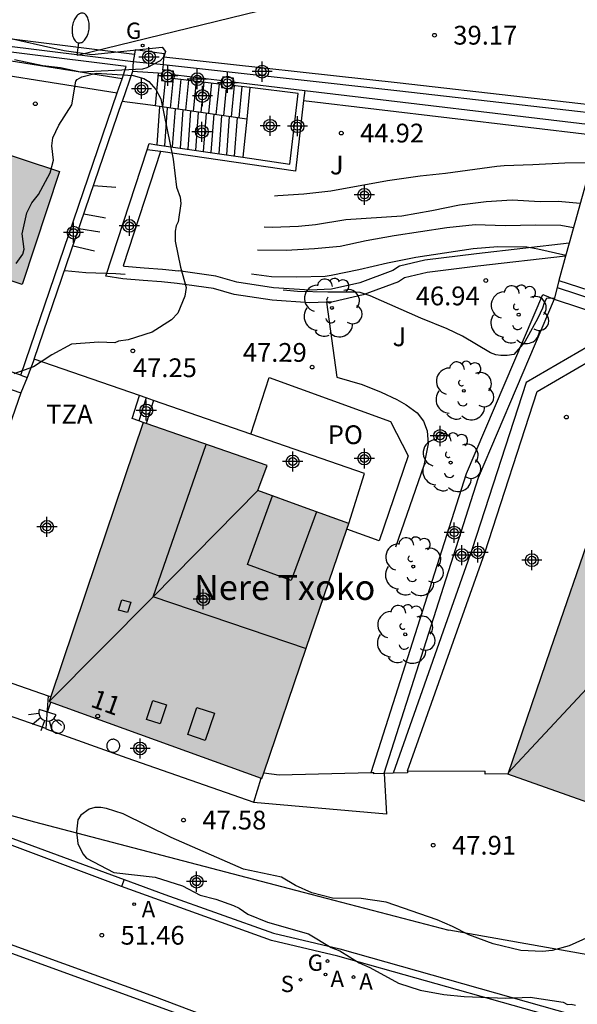
# Model space of a CAD drawing. Units: metres. Extents: x 581343 to 581695, y 4796039 to 4796290.
# Drawn here: x 581436 to 581458, y 4796136 to 4796175 of the extents above; entities that cross this region are included whole.
import ezdxf
from ezdxf.enums import TextEntityAlignment as Align

# ---------------------------------------------------------------- set-up
doc = ezdxf.new("R2010")
doc.units = ezdxf.units.M
doc.header["$MEASUREMENT"] = 0
doc.linetypes.add('TRAZOS', pattern=[19.05, 12.7, -6.35])
for name, color, linetype in [('020194', 31, 'TRAZOS'), ('020195', 30, 'TRAZOS'), ('020204', 9, 'Continuous'), ('020308', 9, 'Continuous'), ('050109', 4, 'Continuous'), ('060106', 9, 'Continuous'), ('060108', 9, 'Continuous'), ('060113', 4, 'Continuous'), ('060117', 9, 'Continuous'), ('060124', 9, 'Continuous'), ('060126', 9, 'Continuous'), ('060141', 9, 'Continuous'), ('070105', 6, 'Continuous'), ('070106', 6, 'Continuous'), ('070108', 9, 'Continuous'), ('070110', 9, 'Continuous'), ('080106', 1, 'Continuous'), ('080107', 9, 'Continuous'), ('080109', 9, 'Continuous'), ('080121', 9, 'Continuous'), ('080202', 9, 'Continuous'), ('080304', 9, 'Continuous'), ('080308', 9, 'Continuous'), ('080311', 9, 'Continuous'), ('080316', 9, 'Continuous'), ('100105', 3, 'Continuous'), ('100106', 63, 'Continuous'), ('100107', 3, 'Continuous'), ('100117', 54, 'Continuous'), ('100202', 3, 'Continuous'), ('100302', 7, 'Continuous'), ('200205', 4, 'Continuous'), ('200305', 4, 'Continuous'), ('210204', 9, 'Continuous'), ('210304', 9, 'Continuous'), ('230204', 9, 'Continuous'), ('230304', 9, 'Continuous'), ('240103', 9, 'Continuous'), ('250202', 9, 'Continuous'), ('250204', 9, 'Continuous'), ('990501', 21, 'Continuous'), ('990505', 151, 'Continuous'), ('C_Edificios', 5, 'Continuous'), ('Centroides', 1, 'Continuous')]:
    doc.layers.add(name, color=color, linetype=linetype)
doc.layers.add('080111', color=7, linetype='Continuous', lineweight=30)
doc.styles.add('ARIAL', font='arial.ttf', dxfattribs={"height": 1})
doc.styles.add('ARIALI', font='ariali.ttf', dxfattribs={"height": 1})
doc.styles.add('ROMANS', font='romans__.ttf', dxfattribs={"height": 1})
doc.styles.get("Standard").update_dxf_attribs({"font": 'arial.ttf'})

# ---------------------------------------------------------------- blocks, each defined once
blk = doc.blocks.new('Centroide')
for points in [[(0, -0.402), (0, 0.402)], [(0.402, 0), (-0.402, 0)]]:
    blk.add_lwpolyline(points)
for radius in [0.256, 0.159]:
    blk.add_circle((0, 0), radius)
blk = doc.blocks.new('BloquePortal')
blk.add_circle((0, 0), 0.075)
at = {"flags": 5}
blk.add_attdef('INDICE', text='', height=0.75, dxfattribs=at).set_placement((0, 0), align=Align.MIDDLE_CENTER)
blk = doc.blocks.new('ARBOL')
blk.add_circle((0, 0), 0.0587)
for centre, radius, start, end in [((0.097, 0.97), 0.21, 23.1565, 160.4665), ((-0.564, 0.381), 0.532, 92.28, 254.58), ((-0.28, 0.855), 0.3, 359.2878, 173.6078), ((0.438, 0.881), 0.24, 301.578, 139.328), ((-0.091, 0.321), 0.12, 119.14, 310.56), ((0.656, 0.288), 0.443, 319.8556, 114.7656), ((0.819, -0.249), 0.383, 235.5275, 62.0275), ((-0.556, -0.339), 0.555, 142.64, 266.54), ((-0.039, -0.384), 0.21, 189.64, 323.88), ((0.299, -0.624), 0.532, 224.67, 0.24), ((-0.301, -0.676), 0.45, 213.78, 295.32)]:
    blk.add_arc(centre, radius, start, end)
blk = doc.blocks.new('FAREDE')
at = {"linetype": 'Continuous'}
for p, q in [((0.75, 0.7), (0.57, 0.322)), ((1.07, 0.411), (0.715, 0.19)), ((0.415, 0), (0, 0)), ((0.415, 0.36), (0.415, -0.351)), ((0.738, -0.699), (0.56, -0.32)), ((1.062, -0.416), (0.709, -0.191)), ((1.187, -0.005), (0.768, -0.001))]:
    blk.add_line(p, q, dxfattribs=at)
blk.add_arc((0.413, 0.004), 0.355, 270.4282, 89.5718, dxfattribs=at)
blk = doc.blocks.new('ABAS')
blk.add_circle((0, 0), 0.055)
blk = doc.blocks.new('COTAPU')
blk.add_circle((0, 0), 0.075)
blk = doc.blocks.new('FAREDI')
blk.add_line((0, 0), (0.5, 0))
blk.add_lwpolyline([(0.5, 0, 0.159986), (0.538, -0.117, 0.106322), (0.675, -0.238, 0.071006), (0.858, -0.309, 0.057309), (1.099, -0.337, 0.057309), (1.339, -0.309, 0.071006), (1.522, -0.238, 0.106322), (1.659, -0.117, 0.159986), (1.697, 0, 0.159986), (1.659, 0.117, 0.106322), (1.522, 0.238, 0.071006), (1.339, 0.309, 0.057309), (1.099, 0.337, 0.057309), (0.858, 0.309, 0.071006), (0.675, 0.238, 0.106322), (0.538, 0.117, 0.159986)], format="xyb", close=True)
blk = doc.blocks.new('SANEA')
blk.add_circle((0, 0), 0.055)
blk = doc.blocks.new('REGAS')
blk.add_circle((0, 0), 0.055)

msp = doc.modelspace()

# ---------------------------------------------------------------- hatches: boundary and pattern name
at = {"layer": '990501'}
for points in [[(581448.719, 4796155.08), (581446.902, 4796155.736), (581445.086, 4796156.392), (581445.449, 4796157.391), (581440.51, 4796159.117), (581438.63, 4796153.544), (581436.749, 4796147.971), (581445.246, 4796144.896), (581445.317, 4796145.122), (581447.018, 4796150.101)], [(581475.194, 4796150.697), (581467.08, 4796153.555), (581458.967, 4796156.412), (581458.722, 4796155.713), (581458.478, 4796155.014), (581456.772, 4796150.041), (581455.065, 4796145.069), (581461.299, 4796142.865), (581467.534, 4796140.66), (581470.769, 4796139.861), (581474.005, 4796139.061), (581474.599, 4796144.879)]]:
    msp.add_hatch(color=256, dxfattribs=at).paths.add_polyline_path(points, flags=0)
at = {"layer": '990505'}
msp.add_hatch(color=256, dxfattribs=at).paths.add_polyline_path([(581428.004, 4796172.157), (581426.516, 4796167.64), (581435.671, 4796164.624), (581437.159, 4796169.141)], flags=0)

# ---------------------------------------------------------------- linework, layer by layer
at = {"layer": '020194', "flags": 128}
for points, elevation in [([(581458.353, 4796169.487), (581457.333, 4796169.473), (581456.056, 4796169.4), (581454.916, 4796169.364), (581454.62, 4796169.335), (581452.578, 4796169.054), (581451.568, 4796168.945), (581450.255, 4796168.757), (581447.997, 4796168.353), (581446.914, 4796168.23), (581445.875, 4796168.157), (581444.685, 4796168.135), (581443.509, 4796168.156), (581442.477, 4796168.207), (581440.522, 4796168.343), (581439.591, 4796168.48), (581438.526, 4796168.569)], 45.14), ([(581457.95, 4796167.855), (581457.067, 4796167.936), (581456.352, 4796167.928), (581455.234, 4796167.986), (581454.195, 4796167.929), (581453.134, 4796167.791), (581452.023, 4796167.567), (581450.833, 4796167.358), (581448.596, 4796167.205), (581447.384, 4796167.01), (581446.706, 4796166.938), (581445.659, 4796166.902), (581444.49, 4796166.93), (581443.365, 4796166.915), (581442.311, 4796166.958), (581441.092, 4796167.037), (581440.09, 4796167.109), (581438.935, 4796167.282), (581438.139, 4796167.435)], 45.64), ([(581457.683, 4796166.887), (581457.183, 4796166.976), (581456.18, 4796166.991), (581454.96, 4796166.969), (581453.762, 4796167.005), (581452.63, 4796166.882), (581450.523, 4796166.564), (581449.404, 4796166.361), (581448.365, 4796166.145), (581447.348, 4796166.043), (581446.215, 4796165.978), (581443.293, 4796166.035), (581442.052, 4796166.128), (581440.832, 4796166.301), (581439.744, 4796166.553), (581437.938, 4796166.842)], 46.14), ([(581457.379, 4796165.784), (581456.266, 4796166.032), (581455.819, 4796166.111), (581454.665, 4796166.132), (581453.683, 4796166.045), (581451.389, 4796165.705), (581450.263, 4796165.481), (581449.116, 4796165.207), (581448.005, 4796164.976), (581447.767, 4796164.947), (581446.641, 4796164.91), (581445.624, 4796164.924), (581442.348, 4796165.364), (581441.251, 4796165.435), (581441.042, 4796165.479), (581440.804, 4796165.5), (581439.526, 4796165.731), (581437.704, 4796166.156)], 46.64)]:
    msp.add_lwpolyline(points, dxfattribs=dict(at, elevation=elevation))
at = {"layer": '020195', "elevation": 47.14, "flags": 128}
msp.add_lwpolyline([(581456.928, 4796164.075), (581456.613, 4796164.069), (581456.512, 4796163.889), (581456.448, 4796163.672), (581456.267, 4796163.275), (581455.741, 4796162.33), (581455.308, 4796161.832), (581455.034, 4796161.788), (581454.789, 4796161.788), (581454.579, 4796161.817), (581454.377, 4796161.897), (581453.259, 4796162.56), (581452.645, 4796162.848), (581451.592, 4796163.274), (581449.564, 4796164.175), (581449.174, 4796164.298), (581448.965, 4796164.312), (581447.875, 4796164.312), (581446.67, 4796164.34), (581445.595, 4796164.434), (581442.932, 4796164.628), (581441.735, 4796164.873), (581440.587, 4796164.974), (581439.418, 4796165.053), (581438.214, 4796165.088), (581437.37, 4796165.174)], dxfattribs=at)
at = {"layer": '050109', "flags": 128}
msp.add_lwpolyline([(581435.671, 4796164.624), (581426.516, 4796167.64), (581428.004, 4796172.157), (581437.159, 4796169.141), (581435.671, 4796164.624)], dxfattribs=at)
at = {"layer": '060106', "flags": 128}
msp.add_lwpolyline([(581456.918, 4796164.033), (581464.925, 4796161.405)], dxfattribs=at)
at = {"layer": '060108', "flags": 128}
msp.add_lwpolyline([(581434.809, 4796138.083), (581436.603, 4796137.429), (581444.906, 4796134.409)], dxfattribs=at)
at = {"layer": '060113', "flags": 128}
for points in [[(581476.153, 4796175.736), (581475.867, 4796175.738), (581475.618, 4796174.958), (581475.346, 4796174.154), (581475.05, 4796173.495), (581474.744, 4796173.004), (581474.278, 4796172.51), (581473.689, 4796172.084), (581473.107, 4796171.733), (581472.478, 4796171.436), (581471.765, 4796171.19), (581471.166, 4796171), (581470.353, 4796170.837), (581469.963, 4796170.766), (581460.534, 4796171.548), (581450.765, 4796172.657), (581441.333, 4796173.706)], [(581427.573, 4796175.386), (581440.154, 4796173.823)], [(581439.641, 4796140.583), (581433.56, 4796142.861), (581425.386, 4796145.95), (581412.996, 4796150.63), (581412.983, 4796150.911)], [(581386.299, 4796121.966), (581402.877, 4796139.752), (581401.56, 4796140.979), (581402.426, 4796141.923), (581403.812, 4796143.385), (581404.501, 4796144.105), (581405.371, 4796144.936), (581405.993, 4796145.347), (581406.92, 4796145.826), (581407.573, 4796146.044), (581409.339, 4796146.654), (581410.08, 4796146.828), (581410.633, 4796146.872), (581411.231, 4796146.835), (581411.76, 4796146.729), (581412.631, 4796146.499), (581413.191, 4796146.338), (581415.443, 4796145.492), (581423.717, 4796142.446), (581431.103, 4796139.761), (581440.958, 4796136.193), (581446.166, 4796134.228)], [(581439.743, 4796140.868), (581439.641, 4796140.583)], [(581503.031, 4796119.503), (581496.142, 4796122.092), (581489.483, 4796124.441), (581477.515, 4796128.68), (581473.749, 4796130.008), (581473.692, 4796129.844), (581473.589, 4796129.879), (581468.539, 4796131.965), (581458.773, 4796134.842), (581448.281, 4796137.806), (581445.629, 4796138.435), (581439.641, 4796140.583)]]:
    msp.add_lwpolyline(points, dxfattribs=at)
at = {"layer": '060117', "flags": 128}
for points in [[(581441.097, 4796173.06), (581440.989, 4796171.752)], [(581444.758, 4796172.488), (581444.637, 4796171.229)], [(581441.158, 4796171.728), (581441.049, 4796170.206)], [(581444.637, 4796171.229), (581444.489, 4796169.702)], [(581440.33, 4796159.182), (581440.062, 4796159.278), (581440.358, 4796160.191)], [(581440.92, 4796159.997), (581440.623, 4796159.078)], [(581440.51, 4796159.117), (581440.33, 4796159.182)]]:
    msp.add_lwpolyline(points, dxfattribs=at)
at = {"layer": '060124', "flags": 128}
for points in [[(581440.154, 4796173.823), (581440.103, 4796173.528)], [(581441.333, 4796173.706), (581441.342, 4796173.837), (581440.184, 4796173.998), (581440.154, 4796173.823)], [(581440.103, 4796173.528), (581441.312, 4796173.402)], [(581441.312, 4796173.402), (581441.333, 4796173.706)], [(581436.708, 4796148.204), (581436.623, 4796146.89)], [(581436.623, 4796146.89), (581436.623, 4796146.885), (581439.846, 4796145.726), (581444.919, 4796143.959)], [(581450.124, 4796145.094), (581450.224, 4796143.469), (581444.913, 4796143.94), (581444.919, 4796143.959)], [(581444.919, 4796143.959), (581445.212, 4796144.909)]]:
    msp.add_lwpolyline(points, dxfattribs=at)
at = {"layer": '060126', "flags": 128}
msp.add_lwpolyline([(581436.623, 4796146.89), (581431.97, 4796148.51)], dxfattribs=at)
at = {"layer": '060141', "flags": 128}
for points in [[(581441.378, 4796172.749), (581441.278, 4796171.711)], [(581441.699, 4796172.86), (581441.583, 4796171.667)], [(581442.003, 4796172.823), (581441.887, 4796171.623)], [(581442.309, 4796172.786), (581442.192, 4796171.58)], [(581442.615, 4796172.748), (581442.497, 4796171.536)], [(581442.92, 4796172.712), (581442.802, 4796171.492)], [(581443.226, 4796172.674), (581443.107, 4796171.449)], [(581443.532, 4796172.636), (581443.412, 4796171.405)], [(581444.143, 4796172.563), (581444.022, 4796171.318)], [(581443.824, 4796172.469), (581443.717, 4796171.361)], [(581444.447, 4796172.526), (581444.326, 4796171.274)], [(581441.467, 4796171.683), (581441.358, 4796170.161)], [(581441.777, 4796171.639), (581441.667, 4796170.116)], [(581442.086, 4796171.595), (581441.976, 4796170.071)], [(581442.395, 4796171.551), (581442.286, 4796170.025)], [(581442.705, 4796171.506), (581442.594, 4796169.98)], [(581443.014, 4796171.462), (581442.903, 4796169.934)], [(581443.323, 4796171.418), (581443.212, 4796169.889)], [(581443.633, 4796171.373), (581443.522, 4796169.844)], [(581443.942, 4796171.329), (581443.831, 4796169.798)], [(581444.252, 4796171.285), (581444.14, 4796169.753)], [(581440.626, 4796160.098), (581440.33, 4796159.182)]]:
    msp.add_lwpolyline(points, dxfattribs=at)
at = {"layer": '070105', "flags": 128}
for points in [[(581415.56, 4796176.6), (581427.543, 4796175.088), (581440.103, 4796173.528)], [(581439.661, 4796172.837), (581439.828, 4796173.324), (581427.528, 4796174.852), (581415.575, 4796176.36)], [(581440.103, 4796173.528), (581440.077, 4796173.126)], [(581441.293, 4796173.192), (581441.312, 4796173.402)], [(581441.312, 4796173.402), (581450.753, 4796172.352), (581460.522, 4796171.243)], [(581440.077, 4796173.126), (581439.668, 4796171.927)], [(581441.7, 4796173.011), (581443.663, 4796172.772)], [(581439.47, 4796172.276), (581439.661, 4796172.837)], [(581441.68, 4796172.862), (581443.643, 4796172.623)], [(581444.758, 4796172.488), (581444.068, 4796172.572)], [(581444.088, 4796172.72), (581446.955, 4796172.372)], [(581435.621, 4796160.999), (581439.47, 4796172.276)], [(581444.489, 4796169.702), (581446.364, 4796169.427), (581446.69, 4796172.253), (581444.758, 4796172.488)], [(581446.955, 4796172.372), (581446.909, 4796171.965)], [(581436.158, 4796161.646), (581439.668, 4796171.927)], [(581440.989, 4796171.752), (581440.803, 4796171.779), (581439.668, 4796171.927)], [(581446.909, 4796171.965), (581446.583, 4796169.142), (581441.214, 4796169.93), (581441.196, 4796169.932)], [(581441.158, 4796171.728), (581440.989, 4796171.752)], [(581444.637, 4796171.229), (581441.158, 4796171.728)], [(581440.662, 4796169.996), (581440.739, 4796170.252), (581441.049, 4796170.206)], [(581441.049, 4796170.206), (581444.489, 4796169.702)], [(581441.196, 4796169.932), (581440.662, 4796169.996)], [(581457.035, 4796164.507), (581463.747, 4796162.306), (581465.628, 4796167.636)], [(581457.103, 4796164.781), (581457.035, 4796164.507)], [(581457.035, 4796164.507), (581456.918, 4796164.033)], [(581435.621, 4796160.999), (581435.239, 4796161.138), (581433.52, 4796161.703)], [(581436.158, 4796161.646), (581435.867, 4796160.909)], [(581440.358, 4796160.191), (581436.158, 4796161.646)], [(581435.621, 4796160.999), (581435.867, 4796160.909)], [(581435.867, 4796160.909), (581435.623, 4796160.294)], [(581440.626, 4796160.098), (581440.358, 4796160.191)], [(581440.92, 4796159.997), (581440.626, 4796160.098)], [(581444.807, 4796158.65), (581440.92, 4796159.997)], [(581448.709, 4796155.084), (581449.346, 4796157.078), (581444.807, 4796158.65)], [(581412.983, 4796150.911), (581414.332, 4796150.444), (581433.88, 4796143.02), (581439.743, 4796140.868)], [(581432.384, 4796149.7), (581436.708, 4796148.204)], [(581436.708, 4796148.204), (581436.815, 4796148.167)], [(581450.113, 4796145.094), (581449.717, 4796145.078), (581449.716, 4796145.138)], [(581450.49, 4796145.108), (581450.124, 4796145.094)], [(581451.064, 4796145.209), (581451.064, 4796145.13), (581450.49, 4796145.108)], [(581455.071, 4796145.088), (581454.162, 4796145.068), (581454.163, 4796145.189)], [(581432.05, 4796144.3), (581436.169, 4796143.167), (581446.89, 4796140.362), (581452.704, 4796138.839)], [(581439.743, 4796140.868), (581441.37, 4796140.271), (581445.714, 4796138.723), (581448.356, 4796138.096), (581458.856, 4796135.13), (581468.639, 4796132.248), (581473.123, 4796130.396)], [(581473.553, 4796134.635), (581465.765, 4796136.049), (581461.326, 4796137.316), (581452.704, 4796138.839)]]:
    msp.add_lwpolyline(points, dxfattribs=at)
at = {"layer": '070106', "flags": 128}
for points in [[(581441.097, 4796173.06), (581440.077, 4796173.126)], [(581441.274, 4796173.049), (581441.097, 4796173.06)], [(581445.937, 4796145.049), (581449.602, 4796145.136)], [(581449.602, 4796145.136), (581449.716, 4796145.138)], [(581451.064, 4796145.209), (581454.163, 4796145.189)]]:
    msp.add_lwpolyline(points, dxfattribs=at)
at = {"layer": '070108', "flags": 128}
msp.add_lwpolyline([(581445.317, 4796145.122), (581445.937, 4796145.049)], dxfattribs=at)
at = {"layer": '070110', "flags": 128}
for points in [[(581441.274, 4796173.049), (581441.237, 4796172.768)], [(581441.293, 4796173.192), (581441.274, 4796173.049)], [(581441.7, 4796173.011), (581441.717, 4796173.136), (581441.293, 4796173.192)], [(581441.68, 4796172.862), (581441.7, 4796173.011)], [(581441.237, 4796172.768), (581441.661, 4796172.712), (581441.68, 4796172.862)], [(581443.643, 4796172.623), (581443.627, 4796172.495)], [(581443.627, 4796172.495), (581444.051, 4796172.439), (581444.068, 4796172.572)], [(581443.663, 4796172.772), (581443.643, 4796172.623)], [(581444.088, 4796172.72), (581444.107, 4796172.863), (581443.683, 4796172.919), (581443.663, 4796172.772)], [(581444.068, 4796172.572), (581444.088, 4796172.72)]]:
    msp.add_lwpolyline(points, dxfattribs=at)
at = {"layer": '080106', "flags": 128}
for points in [[(581447.419, 4796155.55), (581446.415, 4796152.803), (581444.667, 4796153.442), (581445.668, 4796156.182)], [(581439.874, 4796151.52), (581439.523, 4796151.618), (581439.657, 4796152.03), (581440.008, 4796151.932), (581439.874, 4796151.52)], [(581441.431, 4796147.838), (581441.179, 4796147.075), (581440.641, 4796147.254), (581440.893, 4796148.017), (581441.431, 4796147.838)], [(581442.283, 4796146.651), (581442.644, 4796147.736), (581443.347, 4796147.503), (581442.986, 4796146.418), (581442.283, 4796146.651)]]:
    msp.add_lwpolyline(points, dxfattribs=at)
at = {"layer": '080107', "flags": 128}
for points in [[(581458.252, 4796168.95), (581457.515, 4796166.278)], [(581457.515, 4796166.278), (581457.372, 4796165.758)], [(581457.372, 4796165.758), (581457.103, 4796164.781)], [(581457.103, 4796164.781), (581459.942, 4796163.859)], [(581426.112, 4796159.525), (581427.38, 4796163.148), (581435.623, 4796160.294)], [(581435.623, 4796160.294), (581434.348, 4796156.651)]]:
    msp.add_lwpolyline(points, dxfattribs=at).dxf.unprotected_set("ltscale", 0)
at = {"layer": '080109', "flags": 128}
for points in [[(581440.901, 4796152.157), (581443.022, 4796158.239)], [(581445.086, 4796156.392), (581440.901, 4796152.157)], [(581440.901, 4796152.157), (581436.749, 4796147.971)], [(581447.03, 4796150.079), (581440.901, 4796152.157)], [(581458.953, 4796149.276), (581455.083, 4796145.12)]]:
    msp.add_lwpolyline(points, dxfattribs=at)
at = {"layer": '080111', "flags": 128}
for points in [[(581440.51, 4796159.117), (581438.63, 4796153.544), (581436.815, 4796148.167)], [(581440.623, 4796159.078), (581440.51, 4796159.117)], [(581448.709, 4796155.084), (581446.902, 4796155.736), (581445.086, 4796156.392), (581445.449, 4796157.391), (581440.623, 4796159.078)], [(581455.071, 4796145.088), (581456.772, 4796150.041), (581458.478, 4796155.014), (581458.722, 4796155.713), (581458.967, 4796156.412)], [(581448.642, 4796154.854), (581448.719, 4796155.08), (581448.709, 4796155.084)], [(581445.317, 4796145.122), (581447.018, 4796150.101), (581448.642, 4796154.854)], [(581436.815, 4796148.167), (581436.749, 4796147.971), (581445.212, 4796144.909)], [(581445.212, 4796144.909), (581445.246, 4796144.896), (581445.317, 4796145.122)], [(581467.534, 4796140.66), (581461.299, 4796142.865), (581455.065, 4796145.069), (581455.071, 4796145.088)]]:
    msp.add_lwpolyline(points, dxfattribs=at)
at = {"layer": '080121', "flags": 128}
msp.add_lwpolyline([(581444.807, 4796158.65), (581445.532, 4796160.909), (581450.385, 4796159.15), (581451.082, 4796157.788), (581449.932, 4796154.391), (581448.642, 4796154.854)], dxfattribs=at)
at = {"layer": '100105', "flags": 128}
msp.add_lwpolyline([(581447.824, 4796163.923), (581448.238, 4796160.922), (581449.252, 4796160.624), (581450.011, 4796160.319), (581450.633, 4796160.033), (581451, 4796159.822), (581451.448, 4796159.492), (581451.691, 4796159.169), (581451.84, 4796158.777), (581451.884, 4796158.267), (581451.704, 4796157.396), (581450.573, 4796154.136)], dxfattribs=at)
at = {"layer": '100106', "flags": 128}
for points in [[(581434.744, 4796174.551), (581437.345, 4796173.961), (581438.458, 4796173.812), (581441.258, 4796174.099), (581441.395, 4796173.925), (581441.326, 4796173.707), (581441.183, 4796173.558), (581440.648, 4796173.271), (581440.474, 4796173.215), (581438.004, 4796173.097), (581437.208, 4796173.27), (581436.493, 4796173.351), (581435.366, 4796173.6)], [(581440.104, 4796172.969), (581440.528, 4796172.853), (581440.727, 4796172.733), (581441.007, 4796172.405), (581441.208, 4796172.032), (581441.698, 4796169.627), (581441.838, 4796168.512), (581441.983, 4796168.104), (581442.006, 4796167.862), (581441.907, 4796167.128), (581441.82, 4796166.96), (581441.779, 4796166.747), (581441.781, 4796166.351), (581441.99, 4796165.313), (581442.225, 4796164.509), (581442.173, 4796164.161), (581441.889, 4796163.478), (581441.639, 4796163.21), (581440.858, 4796162.715), (581439.899, 4796162.412), (581439.513, 4796162.358), (581439.368, 4796162.3), (581438.74, 4796162.316), (581437.638, 4796162.237), (581436.861, 4796161.81), (581436.124, 4796161.34), (581435.336, 4796161.051)], [(581435.432, 4796165.463), (581435.703, 4796165.829), (581435.751, 4796166.037), (581435.67, 4796166.65), (581435.858, 4796167.491), (581436.057, 4796167.879), (581436.322, 4796168.21), (581436.786, 4796169.083), (581436.918, 4796169.592), (581436.864, 4796170.166), (581436.903, 4796170.481), (581437.131, 4796170.983), (581437.657, 4796171.791), (581437.82, 4796172.736), (581437.872, 4796172.806), (581438.055, 4796172.91), (581438.626, 4796173.068), (581440.104, 4796172.969)], [(581458.306, 4796138.579), (581457.516, 4796138.218), (581456.832, 4796138.031), (581456.447, 4796137.987), (581455.582, 4796138.024), (581454.481, 4796138.298), (581453.506, 4796138.658), (581452.859, 4796138.994), (581452.243, 4796139.255), (581450.203, 4796139.957), (581449.214, 4796140.1), (581448.064, 4796140.124), (581447.236, 4796140.336), (581446.583, 4796140.628), (581446.03, 4796140.957), (581444.512, 4796141.274), (581441.626, 4796142.536), (581439.704, 4796143.487), (581439.045, 4796143.705), (581438.815, 4796143.742), (581438.578, 4796143.742), (581438.354, 4796143.667), (581438.019, 4796143.437), (581437.894, 4796143.244), (581437.838, 4796142.772), (581437.901, 4796142.305), (581438.094, 4796141.889), (581438.243, 4796141.721), (581439.338, 4796141.143)], [(581439.338, 4796141.143), (581440.98, 4796140.957), (581442.068, 4796140.609), (581442.777, 4796140.236), (581443.405, 4796140.08), (581444.114, 4796139.826), (581444.332, 4796139.726), (581444.687, 4796139.478), (581445.47, 4796139.167), (581447.1, 4796138.694), (581448.008, 4796138.147), (581448.35, 4796138.022), (581449.122, 4796137.531), (581449.557, 4796137.345), (581450.695, 4796136.729), (581451.56, 4796136.45), (581452.51, 4796136.276), (581453.325, 4796136.195), (581454.986, 4796136.121), (581455.95, 4796136.165), (581457.268, 4796135.973), (581457.442, 4796135.867), (581457.598, 4796135.892), (581457.76, 4796135.848)]]:
    msp.add_lwpolyline(points, dxfattribs=at)
at = {"layer": '100107', "flags": 128}
for points in [[(581439.661, 4796172.837), (581431.876, 4796174.075), (581431.201, 4796173.339), (581426.689, 4796174.342), (581424.583, 4796168.143)], [(581424.868, 4796168.077), (581425.154, 4796168.011), (581427.073, 4796173.659), (581431.404, 4796172.696), (581432.094, 4796173.449), (581439.47, 4796172.276)], [(581446.955, 4796172.372), (581459.033, 4796170.936), (581458.987, 4796170.693)], [(581446.909, 4796171.965), (581458.56, 4796170.588), (581458.252, 4796168.95)], [(581447.824, 4796163.923), (581447.152, 4796163.889), (581445.652, 4796163.998), (581444.139, 4796164.229), (581443.309, 4796164.464), (581441.856, 4796164.665), (581441.235, 4796164.736), (581440.499, 4796164.788), (581439.697, 4796164.855), (581439.013, 4796164.951), (581440.662, 4796169.996)], [(581441.196, 4796169.932), (581439.707, 4796165.365), (581439.753, 4796165.356), (581440.538, 4796165.29), (581441.282, 4796165.237), (581441.914, 4796165.165)], [(581457.515, 4796166.278), (581453.808, 4796165.848), (581451.755, 4796165.598), (581450.735, 4796165.355), (581450.473, 4796165.181), (581449.148, 4796164.689), (581448.022, 4796164.434), (581447.157, 4796164.39), (581445.708, 4796164.495), (581444.245, 4796164.719), (581443.412, 4796164.955), (581441.914, 4796165.165)], [(581457.372, 4796165.758), (581453.867, 4796165.351), (581451.843, 4796165.105), (581450.937, 4796164.889), (581450.701, 4796164.732), (581449.291, 4796164.209), (581448.09, 4796163.937), (581447.824, 4796163.923)], [(581449.602, 4796145.136), (581453.41, 4796157.073), (581456.458, 4796164.229), (581456.918, 4796164.033)], [(581456.918, 4796164.033), (581453.879, 4796156.899), (581450.113, 4796145.094)], [(581464.925, 4796161.405), (581464.775, 4796160.931), (581459.099, 4796162.627), (581455.789, 4796160.712), (581453.644, 4796154.071), (581450.49, 4796145.108)], [(581451.064, 4796145.209), (581454.147, 4796153.909), (581456.23, 4796160.356), (581459.166, 4796162.055), (581460.946, 4796161.523)]]:
    msp.add_lwpolyline(points, dxfattribs=at)
at = {"layer": '100117', "flags": 128}
for points in [[(581437.362, 4796146.961), (581437.36, 4796146.987), (581437.357, 4796147.013), (581437.35, 4796147.038), (581437.341, 4796147.063), (581437.33, 4796147.086), (581437.316, 4796147.108), (581437.301, 4796147.129), (581437.283, 4796147.148), (581437.264, 4796147.165), (581437.242, 4796147.18), (581437.22, 4796147.193), (581437.196, 4796147.204), (581437.172, 4796147.212), (581437.146, 4796147.218), (581437.12, 4796147.221), (581437.094, 4796147.222), (581437.069, 4796147.22), (581437.043, 4796147.215), (581437.018, 4796147.208), (581436.994, 4796147.199), (581436.971, 4796147.187), (581436.949, 4796147.173), (581436.928, 4796147.157), (581436.91, 4796147.139), (581436.893, 4796147.119), (581436.879, 4796147.097), (581436.866, 4796147.074), (581436.856, 4796147.05), (581436.848, 4796147.026), (581436.843, 4796147), (581436.841, 4796146.974), (581436.841, 4796146.948), (581436.843, 4796146.922), (581436.848, 4796146.897), (581436.856, 4796146.872), (581436.866, 4796146.848), (581436.879, 4796146.825), (581436.893, 4796146.804), (581436.91, 4796146.784), (581436.928, 4796146.766), (581436.949, 4796146.75), (581436.971, 4796146.736), (581436.994, 4796146.724), (581437.018, 4796146.714), (581437.043, 4796146.707), (581437.069, 4796146.703), (581437.094, 4796146.701), (581437.12, 4796146.701), (581437.146, 4796146.705), (581437.172, 4796146.71), (581437.196, 4796146.719), (581437.22, 4796146.729), (581437.242, 4796146.742), (581437.264, 4796146.757), (581437.283, 4796146.775), (581437.301, 4796146.794), (581437.316, 4796146.814), (581437.33, 4796146.837), (581437.341, 4796146.86), (581437.35, 4796146.884), (581437.357, 4796146.91), (581437.36, 4796146.935), (581437.362, 4796146.961)], [(581439.569, 4796146.203), (581439.567, 4796146.229), (581439.563, 4796146.254), (581439.557, 4796146.279), (581439.548, 4796146.304), (581439.537, 4796146.327), (581439.523, 4796146.349), (581439.508, 4796146.37), (581439.49, 4796146.389), (581439.471, 4796146.406), (581439.45, 4796146.421), (581439.427, 4796146.434), (581439.404, 4796146.445), (581439.379, 4796146.453), (581439.354, 4796146.459), (581439.328, 4796146.462), (581439.302, 4796146.463), (581439.276, 4796146.461), (581439.251, 4796146.456), (581439.226, 4796146.449), (581439.201, 4796146.44), (581439.178, 4796146.428), (581439.157, 4796146.414), (581439.136, 4796146.398), (581439.118, 4796146.38), (581439.101, 4796146.36), (581439.086, 4796146.338), (581439.074, 4796146.315), (581439.064, 4796146.292), (581439.056, 4796146.267), (581439.051, 4796146.241), (581439.049, 4796146.216), (581439.049, 4796146.19), (581439.051, 4796146.164), (581439.056, 4796146.138), (581439.064, 4796146.114), (581439.074, 4796146.09), (581439.086, 4796146.067), (581439.101, 4796146.046), (581439.118, 4796146.026), (581439.136, 4796146.008), (581439.157, 4796145.991), (581439.178, 4796145.977), (581439.201, 4796145.966), (581439.226, 4796145.956), (581439.251, 4796145.949), (581439.276, 4796145.944), (581439.302, 4796145.943), (581439.328, 4796145.943), (581439.354, 4796145.946), (581439.379, 4796145.952), (581439.404, 4796145.96), (581439.427, 4796145.971), (581439.45, 4796145.984), (581439.471, 4796145.999), (581439.49, 4796146.016), (581439.508, 4796146.035), (581439.523, 4796146.056), (581439.537, 4796146.078), (581439.548, 4796146.102), (581439.557, 4796146.126), (581439.563, 4796146.151), (581439.567, 4796146.177), (581439.569, 4796146.203)]]:
    msp.add_lwpolyline(points, dxfattribs=at)
at = {"layer": '240103', "flags": 128}
msp.add_lwpolyline([(581437.867, 4796173.774), (581460.117, 4796179.23), (581476.744, 4796180.573)], dxfattribs=at)

# ---------------------------------------------------------------- block references
at = {"layer": '020204', "rotation": 359.9987685839998}
for p in [(581452.135, 4796174.577, 39.173), (581436.199, 4796171.841, 47.478), (581448.415, 4796170.669, 44.921), (581454.182, 4796164.783, 46.944), (581440.09, 4796161.972, 47.245), (581447.248, 4796161.324, 47.285), (581457.401, 4796159.329, 47.872), (581442.116, 4796143.236, 47.581), (581452.085, 4796142.232, 47.912), (581438.852, 4796138.638, 51.46)]:
    msp.add_blockref('COTAPU', p, dxfattribs=at)
at = {"layer": '080202', "rotation": 359.9987685839998}
msp.add_blockref('BloquePortal', (581438.689, 4796147.39), dxfattribs=at)
at = {"layer": '100202', "rotation": 359.9987685839998}
for p in [(581448.041, 4796163.687), (581455.497, 4796163.418), (581453.308, 4796160.376), (581452.78, 4796157.514), (581451.288, 4796153.359), (581450.966, 4796150.653)]:
    msp.add_blockref('ARBOL', p, dxfattribs=at)
at = {"layer": '200205', "rotation": 359.9987685839998}
for p in [(581440.14, 4796139.883, 51.632), (581447.785, 4796137.073, 53.071), (581448.9, 4796136.97, 53.26)]:
    msp.add_blockref('ABAS', p, dxfattribs=at)
at = {"layer": '210204', "rotation": 359.9987685839998}
msp.add_blockref('SANEA', (581446.786, 4796136.864, 52.918), dxfattribs=at)
at = {"layer": '230204', "rotation": 359.9987685839998}
for p in [(581440.484, 4796174.164, 40.144), (581447.866, 4796137.609, 53.049)]:
    msp.add_blockref('REGAS', p, dxfattribs=at)
at = {"layer": '250202', "rotation": 82.65376855758187}
msp.add_blockref('FAREDI', (581437.867, 4796173.774), dxfattribs=at)
at = {"layer": '250204', "rotation": 251.7086685984171}
msp.add_blockref('FAREDE', (581436.815, 4796147.94), dxfattribs=at)
at = {"layer": 'C_Edificios', "rotation": 359.9987685839998}
msp.add_blockref('Centroide', (581442.902, 4796152.059), dxfattribs=at)
at = {"layer": 'Centroides', "rotation": 359.9987685839998}
for p in [(581440.736, 4796173.702), (581441.486, 4796172.952), (581445.255, 4796173.122), (581442.665, 4796172.822), (581443.869, 4796172.682), (581440.439, 4796172.442), (581442.871, 4796172.152), (581442.847, 4796170.722), (581445.576, 4796170.962), (581446.665, 4796170.942), (581449.336, 4796168.202), (581437.726, 4796166.693), (581439.952, 4796166.963), (581440.628, 4796159.594), (581452.362, 4796158.574), (581449.336, 4796157.675), (581446.475, 4796157.555), (581436.662, 4796154.945), (581452.923, 4796154.715), (581453.228, 4796153.815), (581453.871, 4796153.925), (581456.023, 4796153.615), (581442.904, 4796152.056), (581440.381, 4796146.097), (581442.64, 4796140.778)]:
    msp.add_blockref('Centroide', p, dxfattribs=at)

# ---------------------------------------------------------------- texts
at = {"layer": '020308', "style": 'ARIAL'}
for s, p in [('39.17', (581452.885, 4796174.202)), ('44.92', (581449.165, 4796170.294)), ('46.94', (581451.386, 4796163.792)), ('47.29', (581444.481, 4796161.535)), ('47.25', (581440.093, 4796160.923)), ('47.58', (581442.866, 4796142.861)), ('47.91', (581452.835, 4796141.857)), ('51.46', (581439.602, 4796138.263))]:
    msp.add_text(s, height=0.75, rotation=359.9988, dxfattribs=at).set_placement(p)
at = {"layer": '080304', "style": 'ARIALI'}
msp.add_text('Nere Txoko', height=1, dxfattribs=at).set_placement((581442.538, 4796152.029))
at = {"layer": '080308', "style": 'ARIALI'}
msp.add_text('11', height=0.75, rotation=340.0988, dxfattribs=at).set_placement((581438.362, 4796147.779))
at = {"layer": '080311', "style": 'ARIAL'}
msp.add_text('TZA', height=0.75, rotation=359.9988, dxfattribs=at).set_placement((581436.632, 4796159.069))
at = {"layer": '080316', "style": 'ARIAL'}
msp.add_text('PO', height=0.75, rotation=359.9988, dxfattribs=at).set_placement((581447.872, 4796158.249))
at = {"layer": '100302', "style": 'ARIAL'}
for p in [(581447.962, 4796169.019), (581450.462, 4796162.159)]:
    msp.add_text('J', height=0.75, rotation=359.9988, dxfattribs=at).set_placement(p)
at = {"layer": '200305', "style": 'ROMANS'}
for p in [(581440.446, 4796139.356), (581447.984, 4796136.574), (581449.134, 4796136.471)]:
    msp.add_text('A', height=0.65, rotation=359.9988, dxfattribs=at).set_placement(p)
at = {"layer": '210304', "style": 'ROMANS'}
msp.add_text('S', height=0.65, rotation=359.9988, dxfattribs=at).set_placement((581445.995, 4796136.37))
at = {"layer": '230304', "style": 'ROMANS'}
for p in [(581439.818, 4796174.43), (581447.074, 4796137.218)]:
    msp.add_text('G', height=0.65, rotation=359.9988, dxfattribs=at).set_placement(p)

doc.saveas('drawing.dxf')
